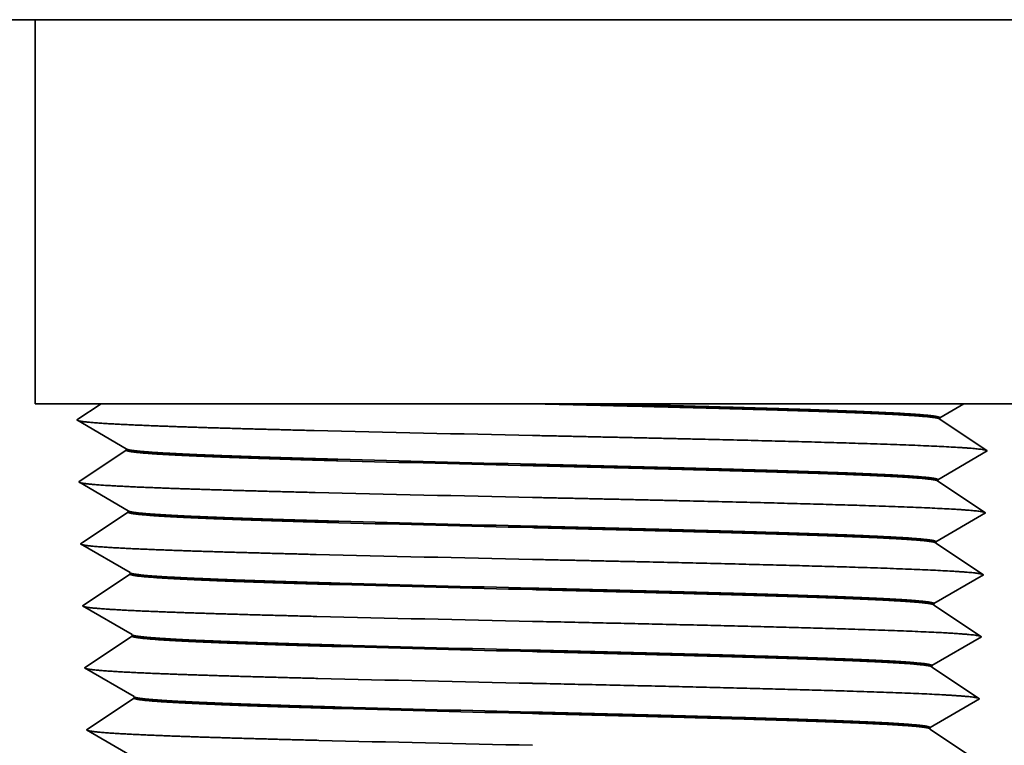
# Model space of a CAD drawing. Extents: x 0 to 10.8, y 0 to 8.2.
# Drawn here: x 3.2 to 3.8, y 1.9 to 2.3 of the extents above; entities that cross this region are included whole.
import ezdxf

# ---------------------------------------------------------------- set-up
doc = ezdxf.new("R2010")
doc.units = 0
doc.header["$MEASUREMENT"] = 0
doc.layers.get('0').update_dxf_attribs({"lineweight": 13})

# ---------------------------------------------------------------- blocks, each defined once
blk = doc.blocks.new('BLOCK21')
at = {"color": 7, "lineweight": 5, "ltscale": 0.007552}
blk.add_line((-0.87207, 1.69), (-0.57, 1.69), dxfattribs=at)
at = {"color": 7, "lineweight": 5, "ltscale": 0.011}
blk.add_line((-0.57, 1.69), (-0.57, 1.25), dxfattribs=at)
at = {"color": 7, "lineweight": 5, "ltscale": 0.001888}
blk.add_line((-0.57, 1.25), (-0.494487, 1.25), dxfattribs=at)
at = {"color": 7, "lineweight": 5, "ltscale": 0.00014}
for p, q in [((-0.503802, 1.243787), (-0.508459, 1.24068)), ((-0.499145, 1.246893), (-0.503802, 1.243787)), ((-0.494487, 1.25), (-0.499145, 1.246893)), ((-0.517774, 1.234466), (-0.522432, 1.23136)), ((-0.513117, 1.237573), (-0.517774, 1.234466)), ((-0.508459, 1.24068), (-0.513117, 1.237573))]:
    blk.add_line(p, q, dxfattribs=at)
at = {"color": 7, "lineweight": 5, "ltscale": 0.000234}
for p, q in [((-0.522432, 1.23136), (-0.514324, 1.226655)), ((-0.514324, 1.226655), (-0.506216, 1.22195)), ((-0.506216, 1.22195), (-0.498107, 1.217245)), ((-0.498107, 1.217245), (-0.489999, 1.21254)), ((-0.489999, 1.21254), (-0.481891, 1.207835)), ((-0.481891, 1.207835), (-0.473783, 1.203131)), ((-0.473783, 1.203131), (-0.465675, 1.198426)), ((-0.465623, 1.196773), (-0.473422, 1.191572)), ((-0.48122, 1.18637), (-0.489019, 1.181168)), ((-0.473422, 1.191572), (-0.48122, 1.18637)), ((-0.496817, 1.175966), (-0.504616, 1.170764)), ((-0.489019, 1.181168), (-0.496817, 1.175966)), ((-0.512415, 1.165562), (-0.520213, 1.16036)), ((-0.504616, 1.170764), (-0.512415, 1.165562)), ((-0.520213, 1.16036), (-0.512105, 1.155655)), ((-0.512105, 1.155655), (-0.503997, 1.15095)), ((-0.503997, 1.15095), (-0.495889, 1.146245)), ((-0.495889, 1.146245), (-0.48778, 1.14154)), ((-0.48778, 1.14154), (-0.479672, 1.136835)), ((-0.479672, 1.136835), (-0.471564, 1.132131)), ((-0.471564, 1.132131), (-0.463456, 1.127426)), ((-0.471203, 1.120572), (-0.479002, 1.11537)), ((-0.463405, 1.125773), (-0.471203, 1.120572)), ((-0.4868, 1.110168), (-0.494599, 1.104966)), ((-0.479002, 1.11537), (-0.4868, 1.110168)), ((-0.502397, 1.099764), (-0.510196, 1.094562)), ((-0.494599, 1.104966), (-0.502397, 1.099764)), ((-0.510196, 1.094562), (-0.517994, 1.08936)), ((-0.517994, 1.08936), (-0.509886, 1.084655)), ((-0.509886, 1.084655), (-0.501778, 1.07995)), ((-0.501778, 1.07995), (-0.49367, 1.075245)), ((-0.49367, 1.075245), (-0.485562, 1.07054)), ((-0.485562, 1.07054), (-0.477454, 1.065835)), ((-0.477454, 1.065835), (-0.469345, 1.06113)), ((-0.469345, 1.06113), (-0.461237, 1.056426)), ((-0.461186, 1.054774), (-0.468984, 1.049572)), ((-0.484581, 1.039168), (-0.49238, 1.033966)), ((-0.476783, 1.04437), (-0.484581, 1.039168)), ((-0.468984, 1.049572), (-0.476783, 1.04437)), ((-0.500179, 1.028764), (-0.507977, 1.023562)), ((-0.49238, 1.033966), (-0.500179, 1.028764)), ((-0.507977, 1.023562), (-0.515776, 1.01836)), ((-0.515776, 1.01836), (-0.507667, 1.013655)), ((-0.507667, 1.013655), (-0.499559, 1.00895)), ((-0.499559, 1.00895), (-0.491451, 1.004245)), ((-0.491451, 1.004245), (-0.483343, 0.99954)), ((-0.483343, 0.99954), (-0.475235, 0.994835)), ((-0.475235, 0.994835), (-0.467127, 0.99013)), ((-0.467127, 0.99013), (-0.459019, 0.985425)), ((-0.458967, 0.983774), (-0.466765, 0.978572)), ((-0.474564, 0.97337), (-0.482363, 0.968168)), ((-0.466765, 0.978572), (-0.474564, 0.97337)), ((-0.490161, 0.962966), (-0.49796, 0.957764)), ((-0.482363, 0.968168), (-0.490161, 0.962966)), ((-0.505758, 0.952562), (-0.513557, 0.94736)), ((-0.49796, 0.957764), (-0.505758, 0.952562)), ((-0.513557, 0.94736), (-0.505449, 0.942655)), ((-0.505449, 0.942655), (-0.497341, 0.93795)), ((-0.497341, 0.93795), (-0.489232, 0.933245)), ((-0.489232, 0.933245), (-0.481124, 0.92854)), ((-0.481124, 0.92854), (-0.473016, 0.923835)), ((-0.473016, 0.923835), (-0.464908, 0.91913)), ((-0.464908, 0.91913), (-0.4568, 0.914425)), ((-0.464547, 0.907572), (-0.472345, 0.90237)), ((-0.456748, 0.912774), (-0.464547, 0.907572)), ((-0.487942, 0.891966), (-0.495741, 0.886764)), ((-0.480144, 0.897168), (-0.487942, 0.891966)), ((-0.472345, 0.90237), (-0.480144, 0.897168)), ((-0.50354, 0.881562), (-0.511338, 0.87636)), ((-0.495741, 0.886764), (-0.50354, 0.881562)), ((-0.511338, 0.87636), (-0.50323, 0.871655)), ((-0.50323, 0.871655), (-0.495122, 0.86695)), ((-0.495122, 0.86695), (-0.487014, 0.862245)), ((-0.487014, 0.862245), (-0.478906, 0.85754))]:
    blk.add_line(p, q, dxfattribs=at)
at = {"color": 7, "lineweight": 5, "ltscale": 4.1e-05}
for p, q in [((-0.465675, 1.198426), (-0.465623, 1.196773)), ((-0.463456, 1.127426), (-0.463405, 1.125773)), ((-0.461237, 1.056426), (-0.461186, 1.054774)), ((-0.459019, 0.985425), (-0.458967, 0.983774)), ((-0.4568, 0.914425), (-0.456748, 0.912774))]:
    blk.add_line(p, q, dxfattribs=at)
blk = doc.blocks.new('BLOCK22')
at = {"color": 7, "lineweight": 5, "ltscale": 0.000133}
for p, q in [((0.476018, 1.239284), (0.480635, 1.241963)), ((0.480635, 1.241963), (0.485252, 1.244642)), ((0.485252, 1.244642), (0.489869, 1.247321)), ((0.489869, 1.247321), (0.494486, 1.25)), ((0.466784, 1.233926), (0.471401, 1.236605)), ((0.471401, 1.236605), (0.476018, 1.239284))]:
    blk.add_line(p, q, dxfattribs=at)
at = {"color": 7, "lineweight": 5, "ltscale": 0.001888}
blk.add_line((0.494486, 1.25), (0.57, 1.25), dxfattribs=at)
at = {"color": 7, "lineweight": 5, "ltscale": 4.1e-05}
for p, q in [((0.466733, 1.232273), (0.466784, 1.233926)), ((0.464514, 1.161274), (0.464566, 1.162926)), ((0.462295, 1.090274), (0.462347, 1.091926)), ((0.460076, 1.019274), (0.460128, 1.020926)), ((0.457858, 0.948274), (0.457909, 0.949926)), ((0.455639, 0.877274), (0.455691, 0.878925))]:
    blk.add_line(p, q, dxfattribs=at)
at = {"color": 7, "lineweight": 5, "ltscale": 0.000273}
for p, q in [((0.475831, 1.226204), (0.466733, 1.232273)), ((0.484929, 1.220135), (0.475831, 1.226204)), ((0.494028, 1.214067), (0.484929, 1.220135)), ((0.503126, 1.207998), (0.494028, 1.214067)), ((0.512224, 1.201929), (0.503126, 1.207998)), ((0.521322, 1.19586), (0.512224, 1.201929))]:
    blk.add_line(p, q, dxfattribs=at)
at = {"color": 7, "lineweight": 5, "ltscale": 0.000234}
for p, q in [((0.496998, 1.181745), (0.505106, 1.18645)), ((0.505106, 1.18645), (0.513214, 1.191155)), ((0.513214, 1.191155), (0.521322, 1.19586)), ((0.480782, 1.172335), (0.48889, 1.17704)), ((0.48889, 1.17704), (0.496998, 1.181745)), ((0.464566, 1.162926), (0.472674, 1.16763)), ((0.472674, 1.16763), (0.480782, 1.172335)), ((0.472312, 1.156072), (0.464514, 1.161274)), ((0.480111, 1.15087), (0.472312, 1.156072)), ((0.487909, 1.145668), (0.480111, 1.15087)), ((0.495708, 1.140466), (0.487909, 1.145668)), ((0.503507, 1.135264), (0.495708, 1.140466)), ((0.511305, 1.130062), (0.503507, 1.135264)), ((0.519104, 1.12486), (0.511305, 1.130062)), ((0.502887, 1.11545), (0.510996, 1.120155)), ((0.510996, 1.120155), (0.519104, 1.12486)), ((0.486671, 1.10604), (0.494779, 1.110745)), ((0.494779, 1.110745), (0.502887, 1.11545)), ((0.462347, 1.091926), (0.470455, 1.09663)), ((0.470455, 1.09663), (0.478563, 1.101335)), ((0.478563, 1.101335), (0.486671, 1.10604)), ((0.470094, 1.085072), (0.462295, 1.090274)), ((0.477892, 1.07987), (0.470094, 1.085072)), ((0.485691, 1.074668), (0.477892, 1.07987)), ((0.493489, 1.069466), (0.485691, 1.074668)), ((0.501288, 1.064264), (0.493489, 1.069466)), ((0.509086, 1.059062), (0.501288, 1.064264)), ((0.508777, 1.049155), (0.516885, 1.05386)), ((0.516885, 1.05386), (0.509086, 1.059062)), ((0.484452, 1.03504), (0.492561, 1.039745)), ((0.492561, 1.039745), (0.500669, 1.04445)), ((0.500669, 1.04445), (0.508777, 1.049155)), ((0.468236, 1.02563), (0.476344, 1.030335)), ((0.476344, 1.030335), (0.484452, 1.03504)), ((0.467875, 1.014072), (0.460076, 1.019274)), ((0.460128, 1.020926), (0.468236, 1.02563)), ((0.475673, 1.00887), (0.467875, 1.014072)), ((0.483472, 1.003668), (0.475673, 1.00887)), ((0.491271, 0.998466), (0.483472, 1.003668)), ((0.499069, 0.993264), (0.491271, 0.998466)), ((0.506868, 0.988062), (0.499069, 0.993264)), ((0.506558, 0.978155), (0.514666, 0.98286)), ((0.514666, 0.98286), (0.506868, 0.988062)), ((0.490342, 0.968745), (0.49845, 0.97345)), ((0.49845, 0.97345), (0.506558, 0.978155)), ((0.474125, 0.959335), (0.482234, 0.96404)), ((0.482234, 0.96404), (0.490342, 0.968745)), ((0.465656, 0.943072), (0.457858, 0.948274)), ((0.457909, 0.949926), (0.466017, 0.95463)), ((0.466017, 0.95463), (0.474125, 0.959335)), ((0.473455, 0.93787), (0.465656, 0.943072)), ((0.481253, 0.932668), (0.473455, 0.93787)), ((0.489052, 0.927466), (0.481253, 0.932668)), ((0.49685, 0.922264), (0.489052, 0.927466)), ((0.504649, 0.917062), (0.49685, 0.922264)), ((0.512448, 0.91186), (0.504649, 0.917062)), ((0.496231, 0.90245), (0.504339, 0.907155)), ((0.504339, 0.907155), (0.512448, 0.91186)), ((0.471907, 0.888335), (0.480015, 0.89304)), ((0.480015, 0.89304), (0.488123, 0.897745)), ((0.488123, 0.897745), (0.496231, 0.90245)), ((0.455691, 0.878925), (0.463799, 0.88363)), ((0.463799, 0.88363), (0.471907, 0.888335)), ((0.463437, 0.872072), (0.455639, 0.877274)), ((0.471236, 0.86687), (0.463437, 0.872072)), ((0.479035, 0.861668), (0.471236, 0.86687)), ((0.486833, 0.856466), (0.479035, 0.861668))]:
    blk.add_line(p, q, dxfattribs=at)

msp = doc.modelspace()

# ---------------------------------------------------------------- linework, layer by layer
at = {"color": 7, "lineweight": 35, "ltscale": 0.003776}
msp.add_line((3.20585, 2.29797), (3.05481, 2.29797), dxfattribs=at)
at = {"color": 7, "lineweight": 35, "ltscale": 0.003709}
msp.add_line((3.20585, 2.29797), (3.35421, 2.29797), dxfattribs=at)
at = {"color": 7, "lineweight": 35, "ltscale": 0.0055}
msp.add_line((3.20585, 2.07797), (3.20585, 2.29797), dxfattribs=at)
at = {"color": 7, "lineweight": 35, "ltscale": 0.010541}
msp.add_line((3.35421, 2.29797), (3.77584, 2.29797), dxfattribs=at)
at = {"color": 7, "lineweight": 35, "ltscale": 0.000944}
for p, q in [((3.2436, 2.07797), (3.20585, 2.07797)), ((3.77584, 2.07797), (3.73809, 2.07797))]:
    msp.add_line(p, q, dxfattribs=at)
at = {"color": 7, "lineweight": 35, "ltscale": 0.00042}
msp.add_line((3.2436, 2.07797), (3.22963, 2.06865), dxfattribs=at)
at = {"color": 7, "lineweight": 35, "ltscale": 0.003329}
msp.add_line((3.2436, 2.07797), (3.37675, 2.07797), dxfattribs=at)
at = {"color": 7, "lineweight": 35, "ltscale": 0.002852}
msp.add_line((3.37675, 2.07797), (3.49085, 2.07797), dxfattribs=at)
at = {"color": 7, "lineweight": 35, "ltscale": 1.2e-05}
msp.add_line((3.49085, 2.07797), (3.49132, 2.07797), dxfattribs=at)
at = {"color": 7, "lineweight": 35, "ltscale": 0.000851}
msp.add_line((3.52537, 2.07797), (3.49132, 2.07797), dxfattribs=at)
at = {"color": 7, "lineweight": 35, "ltscale": 0.005318}
msp.add_line((3.73809, 2.07797), (3.52537, 2.07797), dxfattribs=at)
at = {"color": 7, "lineweight": 35, "ltscale": 0.0004}
msp.add_line((3.72424, 2.06994), (3.73809, 2.07797), dxfattribs=at)
at = {"color": 7, "lineweight": 35, "ltscale": 0.00082}
for p, q in [((3.25801, 2.05219), (3.22963, 2.06865)), ((3.72421, 2.06911), (3.75151, 2.0509)), ((3.25803, 2.05136), (3.23074, 2.03315)), ((3.72313, 2.03444), (3.75151, 2.0509)), ((3.25912, 2.01669), (3.23074, 2.03315)), ((3.7231, 2.03361), (3.7504, 2.0154)), ((3.25914, 2.01586), (3.23185, 1.99765)), ((3.72202, 1.99894), (3.7504, 2.0154)), ((3.72199, 1.99811), (3.74929, 1.9799)), ((3.26023, 1.98119), (3.23185, 1.99765)), ((3.26025, 1.98036), (3.23296, 1.96215)), ((3.72091, 1.96344), (3.74929, 1.9799)), ((3.26134, 1.94569), (3.23296, 1.96215)), ((3.72088, 1.96261), (3.74818, 1.9444)), ((3.26136, 1.94486), (3.23407, 1.92665)), ((3.7198, 1.92794), (3.74818, 1.9444)), ((3.26245, 1.91019), (3.23407, 1.92665)), ((3.71977, 1.92711), (3.74707, 1.9089)), ((3.26247, 1.90936), (3.23518, 1.89115)), ((3.71869, 1.89244), (3.74707, 1.9089)), ((3.26355, 1.87469), (3.23518, 1.89115)), ((3.71866, 1.89161), (3.74596, 1.8734))]:
    msp.add_line(p, q, dxfattribs=at)
at = {"color": 7, "lineweight": 35, "ltscale": 2.1e-05}
for p, q in [((3.72421, 2.06911), (3.72424, 2.06994)), ((3.25803, 2.05136), (3.25801, 2.05219)), ((3.7231, 2.03361), (3.72313, 2.03444)), ((3.25914, 2.01586), (3.25912, 2.01669)), ((3.72199, 1.99811), (3.72202, 1.99894)), ((3.26025, 1.98036), (3.26023, 1.98119)), ((3.72088, 1.96261), (3.72091, 1.96344)), ((3.26136, 1.94486), (3.26133, 1.94569)), ((3.71977, 1.92711), (3.7198, 1.92794)), ((3.26247, 1.90936), (3.26245, 1.91019)), ((3.71866, 1.89161), (3.71869, 1.89244))]:
    msp.add_line(p, q, dxfattribs=at)
at = {"color": 7, "lineweight": 35, "ltscale": 0.03937}
for points in [[(3.72421, 2.06911, 0.251465), (3.72406, 2.06932)], [(3.3657, 2.0626, 0.000743), (3.49085, 2.05979)], [(3.258, 2.05219, 0.243068), (3.25821, 2.05196)], [(3.37931, 2.04613, 0.000832), (3.49085, 2.04332)], [(3.37932, 2.04531, 0.000839), (3.49085, 2.04249)], [(3.7231, 2.03361, 0.251464), (3.72295, 2.03382)], [(3.36623, 2.0271, 0.000746), (3.49085, 2.02429)], [(3.25911, 2.01669, 0.243067), (3.25932, 2.01646)], [(3.37984, 2.01063, 0.000836), (3.49084, 2.00782)], [(3.37986, 2.00981, 0.000843), (3.49085, 2.00699)], [(3.722, 1.99811, 0.251463), (3.72184, 1.99832)], [(3.36677, 1.9916, 0.000749), (3.49085, 1.98879)], [(3.26022, 1.98119, 0.243066), (3.26043, 1.98096)], [(3.38037, 1.97513, 0.00084), (3.49084, 1.97232)], [(3.38039, 1.97431, 0.000846), (3.49085, 1.97149)], [(3.72088, 1.96261, 0.251462), (3.72073, 1.96282)], [(3.3673, 1.9561, 0.000752), (3.49085, 1.95329)], [(3.26133, 1.94569, 0.243065), (3.26154, 1.94545)], [(3.3809, 1.93963, 0.000844), (3.49084, 1.93682)], [(3.38092, 1.93881, 0.000851), (3.49085, 1.93599)], [(3.71978, 1.92711, 0.251462), (3.71962, 1.92732)], [(3.36783, 1.9206, 0.000756), (3.49085, 1.91779)], [(3.26244, 1.91019, 0.243063), (3.26265, 1.90995)], [(3.38144, 1.90413, 0.000848), (3.49084, 1.90132)], [(3.38146, 1.90331, 0.000855), (3.49086, 1.90049)], [(3.71867, 1.89161, 0.251461), (3.71851, 1.89182)], [(3.36836, 1.8851, 0.000759), (3.49085, 1.88229)]]:
    msp.add_lwpolyline(points, format="xyb", dxfattribs=at)
for points, knots in [([(3.72406, 2.06932), (3.72293, 2.07007), (3.71667, 2.07082), (3.70537, 2.07155), (3.68269, 2.07262), (3.65353, 2.07365), (3.64306, 2.07399), (3.62041, 2.07468), (3.59596, 2.07536), (3.58358, 2.07569), (3.55759, 2.07636), (3.53076, 2.07702), (3.51761, 2.07734), (3.50446, 2.07766), (3.49132, 2.07797)], [0, 0, 0, 0, 0, 0, 11.456513, 11.456513, 11.456513, 17.296429, 17.296429, 17.296429, 23.504873, 23.504873, 23.504873, 29.395419, 29.395419, 29.395419, 29.395419, 29.395419, 29.395419]), ([(3.52537, 2.07797), (3.53852, 2.07765), (3.55162, 2.07733), (3.56458, 2.077), (3.58947, 2.07636), (3.61304, 2.07571), (3.62449, 2.07538), (3.66007, 2.0743), (3.68991, 2.07317), (3.70693, 2.07235), (3.71979, 2.07137), (3.72368, 2.07037), (3.72406, 2.07022), (3.72424, 2.07008), (3.72424, 2.06994)], [0, 0, 0, 0, 0, 0, 5.922363, 5.922363, 5.922363, 11.626122, 11.626122, 11.626122, 24.742885, 24.742885, 24.742885, 26.938965, 26.938965, 26.938965, 26.938965, 26.938965, 26.938965]), ([(3.23036, 2.06823), (3.23197, 2.06777), (3.23577, 2.06731), (3.24164, 2.06686), (3.26263, 2.06564), (3.29394, 2.06453), (3.31663, 2.06386), (3.34066, 2.06322), (3.3657, 2.0626)], [0, 0, 0, 0, 0, 0, 5.192711, 5.192711, 5.192711, 14.550128, 14.550128, 14.550128, 14.550128, 14.550128, 14.550128]), ([(3.49085, 2.05978), (3.5436, 2.05864), (3.59635, 2.05749), (3.64797, 2.05628), (3.7084, 2.05459), (3.74082, 2.05261), (3.74616, 2.05217), (3.74957, 2.05173), (3.75093, 2.05128)], [0, 0, 0, 0, 0, 0, 18.458607, 18.458607, 18.458607, 23.44601, 23.44601, 23.44601, 23.44601, 23.44601, 23.44601]), ([(3.37932, 2.04531), (3.3623, 2.04578), (3.34598, 2.04626), (3.33045, 2.04675), (3.30001, 2.04783), (3.2773, 2.04894), (3.26781, 2.04956), (3.26063, 2.05029), (3.25838, 2.05103), (3.25815, 2.05114), (3.25804, 2.05125), (3.25803, 2.05136)], [0, 0, 0, 0, 0, 0, 8.37817, 8.37817, 8.37817, 17.990585, 17.990585, 17.990585, 19.671931, 19.671931, 19.671931, 19.671931, 19.671931, 19.671931]), ([(3.25821, 2.05196), (3.25923, 2.05136), (3.26344, 2.05077), (3.27076, 2.05019), (3.2916, 2.049), (3.3219, 2.04785), (3.3399, 2.04726), (3.35911, 2.0467), (3.37931, 2.04614)], [0, 0, 0, 0, 0, 0, 9.053808, 9.053808, 9.053808, 19.011937, 19.011937, 19.011937, 19.011937, 19.011937, 19.011937]), ([(3.49084, 2.04331), (3.51261, 2.04278), (3.53438, 2.04225), (3.55623, 2.04171), (3.59077, 2.04083), (3.6226, 2.03992), (3.63445, 2.03956), (3.66797, 2.03849), (3.69523, 2.03737), (3.70959, 2.0366), (3.71992, 2.0357), (3.72277, 2.03478), (3.72301, 2.03467), (3.72313, 2.03455), (3.72313, 2.03444)], [0, 0, 0, 0, 0, 0, 9.787852, 9.787852, 9.787852, 16.064614, 16.064614, 16.064614, 28.234247, 28.234247, 28.234247, 30.003078, 30.003078, 30.003078, 30.003078, 30.003078, 30.003078]), ([(3.72295, 2.03382), (3.72182, 2.03457), (3.71555, 2.03532), (3.70425, 2.03606), (3.68158, 2.03713), (3.65244, 2.03816), (3.64197, 2.0385), (3.61937, 2.03919), (3.59498, 2.03987), (3.58264, 2.0402), (3.55675, 2.04087), (3.53003, 2.04153), (3.51696, 2.04185), (3.50391, 2.04217), (3.49085, 2.04249)], [0, 0, 0, 0, 0, 0, 11.45796, 11.45796, 11.45796, 17.287885, 17.287885, 17.287885, 23.488697, 23.488697, 23.488697, 29.350456, 29.350456, 29.350456, 29.350456, 29.350456, 29.350456]), ([(3.23147, 2.03273), (3.23308, 2.03227), (3.23687, 2.03181), (3.24272, 2.03136), (3.26362, 2.03014), (3.2948, 2.02903), (3.31738, 2.02836), (3.34131, 2.02772), (3.36623, 2.0271)], [0, 0, 0, 0, 0, 0, 5.168288, 5.168288, 5.168288, 14.482237, 14.482237, 14.482237, 14.482237, 14.482237, 14.482237]), ([(3.49085, 2.02428), (3.54337, 2.02314), (3.59588, 2.02199), (3.64728, 2.02078), (3.70744, 2.01909), (3.73974, 2.01711), (3.74506, 2.01668), (3.74846, 2.01623), (3.74982, 2.01578)], [0, 0, 0, 0, 0, 0, 18.375286, 18.375286, 18.375286, 23.339809, 23.339809, 23.339809, 23.339809, 23.339809, 23.339809]), ([(3.37985, 2.00981), (3.36291, 2.01028), (3.34667, 2.01076), (3.33122, 2.01125), (3.30092, 2.01233), (3.27832, 2.01344), (3.26888, 2.01406), (3.26173, 2.01479), (3.25948, 2.01553), (3.25926, 2.01564), (3.25915, 2.01575), (3.25914, 2.01586)], [0, 0, 0, 0, 0, 0, 8.353801, 8.353801, 8.353801, 17.941616, 17.941616, 17.941616, 19.61963, 19.61963, 19.61963, 19.61963, 19.61963, 19.61963]), ([(3.25932, 2.01645), (3.26034, 2.01586), (3.26454, 2.01527), (3.27182, 2.01469), (3.29256, 2.0135), (3.32271, 2.01235), (3.34063, 2.01176), (3.35973, 2.0112), (3.37984, 2.01064)], [0, 0, 0, 0, 0, 0, 9.02992, 9.02992, 9.02992, 18.957781, 18.957781, 18.957781, 18.957781, 18.957781, 18.957781]), ([(3.49084, 2.00781), (3.51251, 2.00728), (3.53417, 2.00675), (3.55592, 2.00621), (3.59029, 2.00533), (3.62197, 2.00442), (3.63376, 2.00406), (3.66715, 2.00299), (3.69429, 2.00187), (3.70858, 2.0011), (3.71885, 2.00019), (3.72167, 1.99928), (3.72191, 1.99917), (3.72202, 1.99905), (3.72202, 1.99894)], [0, 0, 0, 0, 0, 0, 9.757356, 9.757356, 9.757356, 16.015494, 16.015494, 16.015494, 28.165434, 28.165434, 28.165434, 29.918994, 29.918994, 29.918994, 29.918994, 29.918994, 29.918994]), ([(3.72184, 1.99832), (3.72071, 1.99908), (3.71444, 1.99983), (3.70313, 2.00056), (3.68048, 2.00164), (3.65137, 2.00267), (3.64094, 2.00301), (3.61842, 2.0037), (3.59411, 2.00438), (3.58183, 2.00471), (3.55612, 2.00538), (3.52961, 2.00604), (3.51668, 2.00636), (3.50376, 2.00667), (3.49085, 2.00699)], [0, 0, 0, 0, 0, 0, 11.459537, 11.459537, 11.459537, 17.274317, 17.274317, 17.274317, 23.458282, 23.458282, 23.458282, 29.265192, 29.265192, 29.265192, 29.265192, 29.265192, 29.265192]), ([(3.23259, 1.99723), (3.23419, 1.99677), (3.23797, 1.99631), (3.24379, 1.99586), (3.26461, 1.99464), (3.29565, 1.99353), (3.31814, 1.99286), (3.34195, 1.99222), (3.36677, 1.9916)], [0, 0, 0, 0, 0, 0, 5.143862, 5.143862, 5.143862, 14.414337, 14.414337, 14.414337, 14.414337, 14.414337, 14.414337]), ([(3.49085, 1.98878), (3.54313, 1.98764), (3.59542, 1.9865), (3.64658, 1.98528), (3.70648, 1.98359), (3.73866, 1.98161), (3.74396, 1.98118), (3.74734, 1.98073), (3.74871, 1.98029)], [0, 0, 0, 0, 0, 0, 18.291959, 18.291959, 18.291959, 23.233601, 23.233601, 23.233601, 23.233601, 23.233601, 23.233601]), ([(3.38037, 1.97514), (3.36025, 1.9757), (3.34114, 1.97627), (3.32323, 1.97686), (3.2933, 1.978), (3.27275, 1.9792), (3.26558, 1.97978), (3.26145, 1.98036), (3.26043, 1.98095)], [0, 0, 0, 0, 0, 0, 9.951052, 9.951052, 9.951052, 18.902887, 18.902887, 18.902887, 18.902887, 18.902887, 18.902887]), ([(3.38038, 1.97431), (3.36352, 1.97478), (3.34736, 1.97526), (3.33198, 1.97575), (3.30182, 1.97683), (3.27934, 1.97794), (3.26994, 1.97856), (3.26283, 1.97929), (3.26059, 1.98003), (3.26037, 1.98014), (3.26026, 1.98025), (3.26025, 1.98036)], [0, 0, 0, 0, 0, 0, 8.329497, 8.329497, 8.329497, 17.892792, 17.892792, 17.892792, 19.56749, 19.56749, 19.56749, 19.56749, 19.56749, 19.56749]), ([(3.72091, 1.96344), (3.72093, 1.9641), (3.71705, 1.96475), (3.70926, 1.9654), (3.68857, 1.96659), (3.65881, 1.96773), (3.64329, 1.96825), (3.61466, 1.96913), (3.58346, 1.96998), (3.57031, 1.97033), (3.54641, 1.97094), (3.52202, 1.97155), (3.51162, 1.9718), (3.50123, 1.97206), (3.49084, 1.97231)], [0, 0, 0, 0, 0, 0, 9.995251, 9.995251, 9.995251, 18.828134, 18.828134, 18.828134, 25.169283, 25.169283, 25.169283, 29.856868, 29.856868, 29.856868, 29.856868, 29.856868, 29.856868]), ([(3.72073, 1.96282), (3.7196, 1.96358), (3.71332, 1.96433), (3.70201, 1.96507), (3.67937, 1.96615), (3.6503, 1.96718), (3.6399, 1.96752), (3.61746, 1.96821), (3.59325, 1.96889), (3.58102, 1.96922), (3.55549, 1.96989), (3.52918, 1.97054), (3.51639, 1.97086), (3.50362, 1.97117), (3.49085, 1.97149)], [0, 0, 0, 0, 0, 0, 11.46125, 11.46125, 11.46125, 17.260903, 17.260903, 17.260903, 23.427905, 23.427905, 23.427905, 29.179943, 29.179943, 29.179943, 29.179943, 29.179943, 29.179943]), ([(3.2337, 1.96173), (3.2353, 1.96126), (3.23907, 1.9608), (3.24487, 1.96036), (3.26561, 1.95914), (3.29651, 1.95803), (3.31889, 1.95736), (3.3426, 1.95672), (3.3673, 1.9561)], [0, 0, 0, 0, 0, 0, 5.119442, 5.119442, 5.119442, 14.346451, 14.346451, 14.346451, 14.346451, 14.346451, 14.346451]), ([(3.49085, 1.95328), (3.54114, 1.95218), (3.59143, 1.95107), (3.64004, 1.94992), (3.70023, 1.94825), (3.73528, 1.94629), (3.74189, 1.9458), (3.74604, 1.9453), (3.7476, 1.94479)], [0, 0, 0, 0, 0, 0, 17.592258, 17.592258, 17.592258, 23.188598, 23.188598, 23.188598, 23.188598, 23.188598, 23.188598]), ([(3.38092, 1.93881), (3.36413, 1.93928), (3.34805, 1.93976), (3.33274, 1.94025), (3.30273, 1.94133), (3.28036, 1.94244), (3.27101, 1.94306), (3.26392, 1.94379), (3.2617, 1.94453), (3.26148, 1.94464), (3.26136, 1.94475), (3.26136, 1.94486)], [0, 0, 0, 0, 0, 0, 8.305224, 8.305224, 8.305224, 17.844033, 17.844033, 17.844033, 19.515423, 19.515423, 19.515423, 19.515423, 19.515423, 19.515423]), ([(3.3809, 1.93964), (3.36088, 1.9402), (3.34186, 1.94077), (3.32405, 1.94136), (3.29426, 1.9425), (3.27381, 1.9437), (3.26667, 1.94428), (3.26256, 1.94486), (3.26154, 1.94545)], [0, 0, 0, 0, 0, 0, 9.920491, 9.920491, 9.920491, 18.848919, 18.848919, 18.848919, 18.848919, 18.848919, 18.848919]), ([(3.7198, 1.92794), (3.71982, 1.9286), (3.71594, 1.92926), (3.70815, 1.92991), (3.68747, 1.9311), (3.65776, 1.93224), (3.64227, 1.93276), (3.61373, 1.93364), (3.58264, 1.93449), (3.56951, 1.93484), (3.54579, 1.93545), (3.52162, 1.93605), (3.51135, 1.93631), (3.5011, 1.93656), (3.49084, 1.93681)], [0, 0, 0, 0, 0, 0, 9.996204, 9.996204, 9.996204, 18.815, 18.815, 18.815, 25.13469, 25.13469, 25.13469, 29.769028, 29.769028, 29.769028, 29.769028, 29.769028, 29.769028]), ([(3.71962, 1.92732), (3.71848, 1.92808), (3.71221, 1.92884), (3.70091, 1.92958), (3.6783, 1.93065), (3.64929, 1.93169), (3.63893, 1.93203), (3.61657, 1.93272), (3.59245, 1.9334), (3.58027, 1.93373), (3.55492, 1.93439), (3.52879, 1.93505), (3.51614, 1.93536), (3.5035, 1.93567), (3.49085, 1.93599)], [0, 0, 0, 0, 0, 0, 11.457236, 11.457236, 11.457236, 17.241446, 17.241446, 17.241446, 23.390918, 23.390918, 23.390918, 29.09462, 29.09462, 29.09462, 29.09462, 29.09462, 29.09462]), ([(3.23481, 1.92623), (3.23642, 1.92576), (3.24017, 1.9253), (3.24595, 1.92485), (3.2666, 1.92364), (3.29736, 1.92253), (3.31964, 1.92186), (3.34324, 1.92122), (3.36783, 1.9206)], [0, 0, 0, 0, 0, 0, 5.095019, 5.095019, 5.095019, 14.278556, 14.278556, 14.278556, 14.278556, 14.278556, 14.278556]), ([(3.49085, 1.91778), (3.54091, 1.91668), (3.59098, 1.91557), (3.63937, 1.91442), (3.6993, 1.91275), (3.7342, 1.91079), (3.74079, 1.9103), (3.74493, 1.9098), (3.74649, 1.90929)], [0, 0, 0, 0, 0, 0, 17.511696, 17.511696, 17.511696, 23.082043, 23.082043, 23.082043, 23.082043, 23.082043, 23.082043]), ([(3.38145, 1.90331), (3.36474, 1.90378), (3.34873, 1.90426), (3.33351, 1.90475), (3.30364, 1.90583), (3.28137, 1.90694), (3.27207, 1.90756), (3.26502, 1.90829), (3.26281, 1.90903), (3.26259, 1.90914), (3.26247, 1.90925), (3.26247, 1.90936)], [0, 0, 0, 0, 0, 0, 8.280995, 8.280995, 8.280995, 17.795369, 17.795369, 17.795369, 19.46346, 19.46346, 19.46346, 19.46346, 19.46346, 19.46346]), ([(3.38143, 1.90414), (3.36151, 1.9047), (3.34259, 1.90527), (3.32486, 1.90586), (3.29522, 1.907), (3.27487, 1.9082), (3.26776, 1.90878), (3.26367, 1.90936), (3.26265, 1.90995)], [0, 0, 0, 0, 0, 0, 9.889967, 9.889967, 9.889967, 18.795009, 18.795009, 18.795009, 18.795009, 18.795009, 18.795009]), ([(3.71869, 1.89244), (3.71871, 1.8931), (3.71483, 1.89376), (3.70704, 1.89441), (3.68638, 1.89561), (3.6567, 1.89675), (3.64125, 1.89727), (3.60669, 1.89834), (3.56839, 1.89937), (3.54798, 1.89989), (3.52393, 1.90049), (3.49984, 1.90109), (3.49684, 1.90116), (3.49384, 1.90124), (3.49084, 1.90131)], [0, 0, 0, 0, 0, 0, 9.997274, 9.997274, 9.997274, 18.802064, 18.802064, 18.802064, 28.344738, 28.344738, 28.344738, 29.703152, 29.703152, 29.703152, 29.703152, 29.703152, 29.703152]), ([(3.71851, 1.89183), (3.71737, 1.89258), (3.7111, 1.89334), (3.69981, 1.89408), (3.67724, 1.89516), (3.64829, 1.89619), (3.63797, 1.89654), (3.6157, 1.89723), (3.59168, 1.89791), (3.57955, 1.89824), (3.55437, 1.8989), (3.52843, 1.89955), (3.51589, 1.89987), (3.50337, 1.90018), (3.49086, 1.90049)], [0, 0, 0, 0, 0, 0, 11.451254, 11.451254, 11.451254, 17.219864, 17.219864, 17.219864, 23.351759, 23.351759, 23.351759, 29.00932, 29.00932, 29.00932, 29.00932, 29.00932, 29.00932]), ([(3.23592, 1.89073), (3.23753, 1.89026), (3.24127, 1.8898), (3.24703, 1.88935), (3.26759, 1.88814), (3.29822, 1.88703), (3.3204, 1.88636), (3.34389, 1.88572), (3.36836, 1.8851)], [0, 0, 0, 0, 0, 0, 5.070598, 5.070598, 5.070598, 14.210664, 14.210664, 14.210664, 14.210664, 14.210664, 14.210664])]:
    msp.add_open_spline(points, degree=5, knots=knots, dxfattribs=at)

# ---------------------------------------------------------------- block references
at = {"lineweight": 0, "xscale": 0.5, "yscale": 0.5, "zscale": 0.5}
for name in ['BLOCK21', 'BLOCK22']:
    msp.add_blockref(name, (3.49085, 1.45297), dxfattribs=at)

doc.saveas('drawing.dxf')
